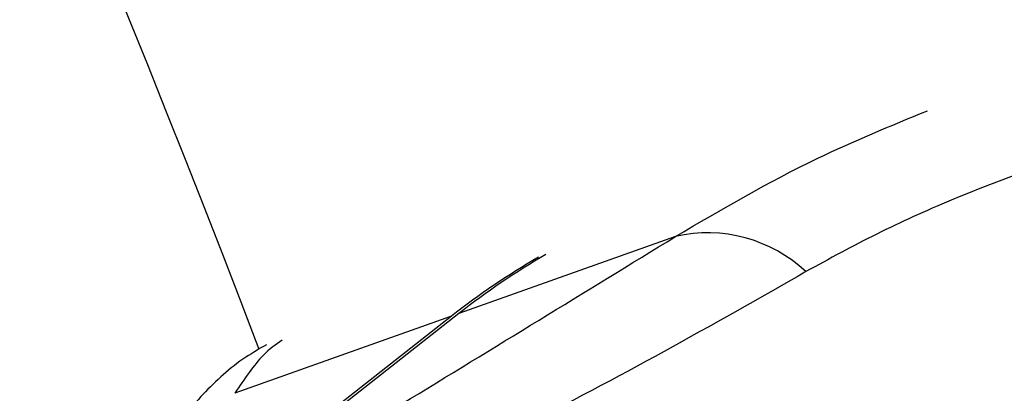
# Model space of a CAD drawing. Units: millimetres. Extents: x -2347 to 2753, y -2386 to 2714.
# Drawn here: x 1077 to 1134, y 500 to 522 of the extents above; entities that cross this region are included whole.
import ezdxf

# ---------------------------------------------------------------- set-up
doc = ezdxf.new("R2010")
doc.units = ezdxf.units.MM

# ---------------------------------------------------------------- blocks, each defined once
blk = doc.blocks.new('1')
at = {"color": 7, "linetype": 'Continuous', "lineweight": 25}
for p, q in [((1114.755, 509.015), (1102.168, 504.546)), ((1101.742, 504.394), (1085.847, 491.92)), ((1102.168, 504.546), (1086.273, 492.072)), ((1101.742, 504.394), (1089.155, 499.925))]:
    blk.add_line(p, q, dxfattribs=at)
blk.add_circle((203.014, 163.742), 2550, dxfattribs=at)
for centre, radius, start, end in [((203.014, 163.742), 950, 20.887856, 43.656066), ((1116.626, 500.876), 8.352, 46.9369, 102.9462), ((1128.598, 470.954), 42.742, 120.014, 128.195), ((1128.171, 470.802), 42.742, 120.0139, 128.195)]:
    blk.add_arc(centre, radius, start, end, dxfattribs=at)
for points, knots in [([(1114.755, 509.015), (1117.451, 510.596), (1122.08, 513.31), (1127.235, 515.427), (1129.387, 516.31)], [0, 0, 0, 0, 0.582476, 1, 1, 1, 1]), ([(1145.382, 515.975), (1143.71, 515.528), (1141.851, 515.032), (1136.912, 513.512), (1132.173, 511.794), (1126.397, 509.203), (1123.685, 507.719), (1122.329, 506.978)], [0, 0, 0, 0, 0.203255, 0.226023, 0.611773, 0.805895, 1, 1, 1, 1]), ([(1087.399, 492.472), (1087.443, 492.496), (1088.653, 493.167), (1092.537, 495.47), (1101.559, 500.942), (1109.477, 505.786), (1114.755, 509.015)], [0, 0, 0, 0, 0.004048, 0.112425, 0.408297, 1, 1, 1, 1]), ([(1122.329, 506.978), (1119.6, 505.426), (1114.14, 502.322), (1107.066, 498.563), (1101.741, 496.085), (1098.432, 494.75), (1096.045, 493.92), (1093.79, 493.251), (1092.363, 492.896), (1091.644, 492.717)], [0, 0, 0, 0, 0.296991, 0.594152, 0.745878, 0.822409, 0.898858, 0.949051, 1, 1, 1, 1]), ([(1090.99, 502.736), (1090.522, 502.464), (1089.523, 501.883), (1088.272, 500.845), (1087.108, 499.681), (1086.032, 498.362), (1085.145, 497.105), (1084.639, 496.234), (1084.437, 495.887)], [0, 0, 0, 0, 0.134168, 0.286281, 0.450176, 0.634752, 0.854244, 1, 1, 1, 1]), ([(1091.908, 503.003), (1091.542, 502.754), (1090.66, 502.155), (1089.71, 500.748), (1089.155, 499.925)], [0, 0, 0, 0, 0.414797, 1, 1, 1, 1])]:
    blk.add_open_spline(points, degree=3, knots=knots, dxfattribs=at)

msp = doc.modelspace()

# ---------------------------------------------------------------- block references
msp.add_blockref('1', (0, 0))

doc.saveas('drawing.dxf')
